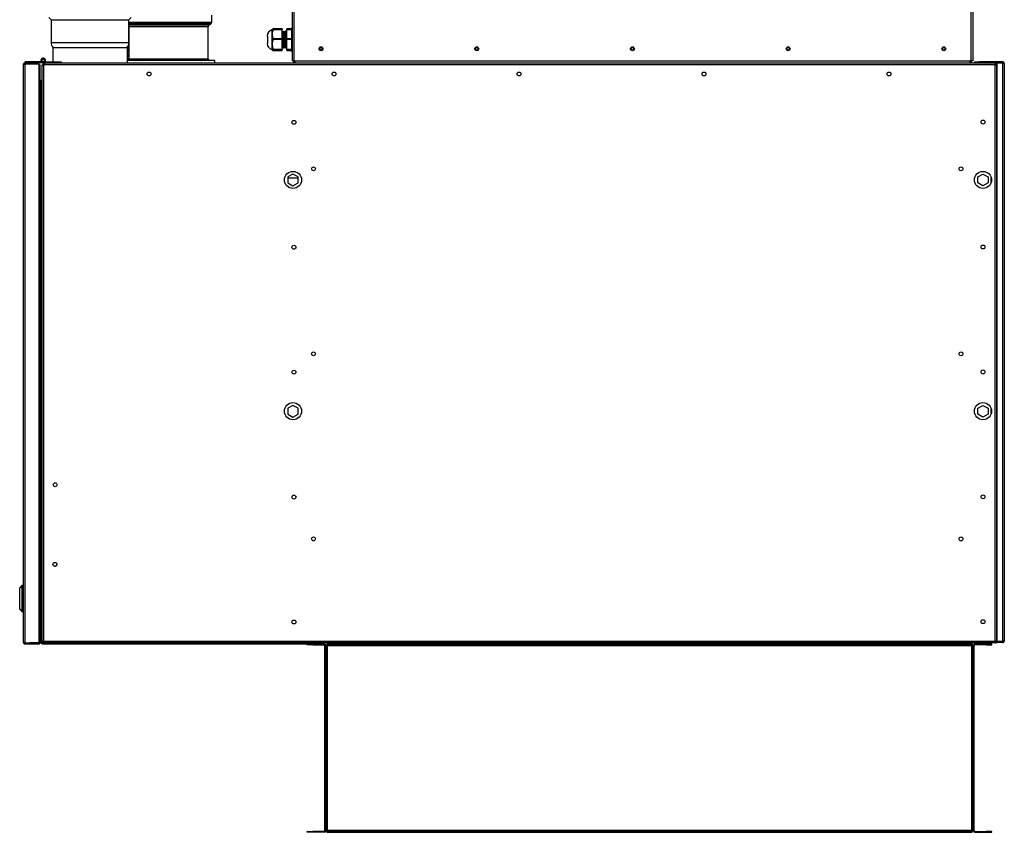
# Model space of a CAD drawing. Units: millimetres. Extents: x 754 to 7916, y 440 to 5880.
# Drawn here: x 3684 to 4748, y 440 to 1318 of the extents above; entities that cross this region are included whole.
import ezdxf

# ---------------------------------------------------------------- set-up
doc = ezdxf.new("R2010")
doc.units = ezdxf.units.MM
doc.header["$LTSCALE"] = 30

msp = doc.modelspace()

# ---------------------------------------------------------------- linework, layer by layer
at = {"color": 7, "linetype": 'Continuous', "lineweight": 25}
for p, q in [((3978.4, 2098.6), (3978.4, 1273.6)), ((3980.2, 2098.6), (3980.2, 1273.6)), ((4712.6, 1273.6), (4712.6, 2098.6)), ((4714.4, 2098.6), (4714.4, 1273.6)), ((3715.5, 1320.4), (3718, 1317.9)), ((3802, 1317.9), (3804.5, 1320.4)), ((3891.6, 1315.1), (3891.6, 1323.1)), ((3718, 1317.9), (3718, 1293.5)), ((3718, 1317.9), (3718.3, 1317.9)), ((3718.3, 1317.9), (3802, 1317.9)), ((3802, 1293.5), (3802, 1317.9)), ((3802.1, 1310.3), (3802.1, 1275.9)), ((3887.6, 1275.9), (3887.6, 1310.3)), ((3888.5, 1312), (3890.8, 1313.5)), ((3802.1, 1299.4), (3802, 1299.4)), ((3951.7, 1300.4), (3951.7, 1292.4)), ((3956.9, 1307.4), (3956.7, 1307.1)), ((3956.7, 1307.1), (3956.7, 1285.7)), ((3957, 1307.5), (3956.9, 1307.4)), ((3967.7, 1307.8), (3957.9, 1307.8)), ((3967.7, 1307.2), (3957.9, 1307.2)), ((3967.7, 1308.2), (3958, 1308.2)), ((3967.7, 1307.7), (3958, 1307.7)), ((3967.7, 1308.2), (3967.7, 1307.8)), ((3967.7, 1307.7), (3967.7, 1307.8)), ((3967.7, 1307.7), (3967.7, 1307.2)), ((3967.7, 1297.6), (3967.7, 1307.2)), ((3967.9, 1305.5), (3967.8, 1305.5)), ((3968.6, 1303.9), (3968.1, 1303.9)), ((3969.7, 1305.5), (3969.6, 1305.4)), ((3969.6, 1305.4), (3969.6, 1305.4)), ((3969.9, 1305.5), (3969.8, 1305.5)), ((3970.6, 1303.9), (3970.1, 1303.9)), ((3971.7, 1305.5), (3971.6, 1305.4)), ((3971.6, 1305.4), (3971.6, 1305.4)), ((3971.9, 1305.5), (3971.8, 1305.5)), ((3972.7, 1303.9), (3972.1, 1303.9)), ((3977.9, 1308.2), (3972.7, 1308.2)), ((3972.7, 1307.8), (3972.7, 1308.2)), ((3977.9, 1307.8), (3972.7, 1307.8)), ((3972.7, 1307.7), (3972.7, 1307.8)), ((3977.9, 1307.7), (3972.7, 1307.7)), ((3972.7, 1307.2), (3972.7, 1307.7)), ((3977.9, 1307.2), (3972.7, 1307.2)), ((3972.7, 1297.6), (3972.7, 1307.2)), ((3978.4, 1308.9), (3977.9, 1308.9)), ((3977.9, 1308.9), (3977.9, 1307.7)), ((3977.9, 1307.7), (3977.9, 1307.4)), ((3977.9, 1307.4), (3977.9, 1297.4)), ((3957.9, 1297.6), (3967.7, 1297.6)), ((3967.7, 1296.6), (3957.9, 1296.6)), ((3967.7, 1297.6), (3967.7, 1296.6)), ((3967.7, 1286.3), (3967.7, 1296.6)), ((3969.2, 1288.9), (3969.6, 1288.9)), ((3971.2, 1288.9), (3972.7, 1288.9)), ((3972.7, 1297.6), (3977.9, 1297.6)), ((3972.7, 1296.6), (3972.7, 1297.6)), ((3977.9, 1296.6), (3972.7, 1296.6)), ((3972.7, 1286.3), (3972.7, 1296.6)), ((3977.9, 1297.4), (3977.9, 1296.8)), ((3977.9, 1296.8), (3977.9, 1286.1)), ((3719.8, 1287.9), (3719.8, 1272.4)), ((3719.8, 1287.9), (3720.1, 1287.9)), ((3720.1, 1287.9), (3800.3, 1287.9)), ((3800.3, 1271.4), (3800.3, 1287.9)), ((3800.3, 1287.6), (3802.1, 1287.6)), ((3802.1, 1286.6), (3800.3, 1286.6)), ((3800.3, 1284), (3800.6, 1284)), ((3800.6, 1283.6), (3800.3, 1283.5)), ((3800.3, 1282.2), (3800.6, 1282.2)), ((3800.6, 1281.8), (3800.3, 1281.7)), ((3800.3, 1280.4), (3800.6, 1280.4)), ((3800.6, 1279.9), (3800.3, 1279.8)), ((3800.3, 1278.6), (3800.6, 1278.5)), ((3800.6, 1278.1), (3800.3, 1278)), ((3800.6, 1282.2), (3801.2, 1282.1)), ((3801.2, 1281.9), (3800.6, 1281.8)), ((3801.2, 1282.1), (3801.4, 1282)), ((3801.4, 1282), (3801.2, 1281.9)), ((3956.7, 1285.7), (3956.9, 1285.4)), ((3956.7, 1285.7), (3956.7, 1285.7)), ((3956.9, 1285.4), (3957, 1285.2)), ((3957.9, 1286.3), (3967.7, 1286.3)), ((3967.7, 1285.7), (3957.9, 1285.7)), ((3958, 1285.1), (3957.9, 1285.1)), ((3957.9, 1285.1), (3967.7, 1285.1)), ((3958, 1284.6), (3957.9, 1284.6)), ((3957.9, 1284.6), (3967.7, 1284.6)), ((3958, 1285.1), (3967.7, 1285.1)), ((3958, 1284.6), (3967.7, 1284.6)), ((3967.7, 1286.3), (3967.7, 1285.7)), ((3967.7, 1285.1), (3967.7, 1285.7)), ((3967.7, 1285.1), (3967.7, 1285.1)), ((3967.7, 1284.6), (3967.7, 1285.1)), ((3967.7, 1284.6), (3967.7, 1284.6)), ((3968.6, 1287.2), (3968.7, 1287.2)), ((3970.6, 1287.2), (3970.7, 1287.2)), ((3972.7, 1286.3), (3977.9, 1286.3)), ((3972.7, 1285.7), (3972.7, 1286.3)), ((3977.9, 1285.7), (3972.7, 1285.7)), ((3972.7, 1285.1), (3972.7, 1285.7)), ((3972.7, 1285.1), (3977.9, 1285.1)), ((3972.7, 1285.1), (3977.9, 1285.1)), ((3972.7, 1285.1), (3972.7, 1285.1)), ((3972.7, 1284.6), (3972.7, 1285.1)), ((3972.7, 1284.6), (3977.9, 1284.6)), ((3972.7, 1284.6), (3977.9, 1284.6)), ((3972.7, 1284.6), (3972.7, 1284.6)), ((3977.9, 1286.1), (3977.9, 1285.8)), ((3977.9, 1285.8), (3977.9, 1283.9)), ((3977.9, 1283.9), (3978.4, 1283.9)), ((3687.9, 645.2), (3687.9, 1269.6)), ((3689.7, 1271.4), (3689.7, 1270.4)), ((3689.7, 1271.4), (3703.1, 1271.4)), ((3689.7, 1270.4), (3703.1, 1270.4)), ((3689.7, 644.5), (3689.7, 1270.2)), ((3689.7, 1270.2), (3704.9, 1270.2)), ((3709.4, 1272.4), (3690, 1272.4)), ((3690, 1271.4), (3690, 1272.4)), ((3703.1, 1271.4), (3703.1, 1270.4)), ((3709.4, 1271.4), (3703.1, 1271.4)), ((3704.9, 1269.2), (3704.9, 1270.2)), ((3704.9, 644.5), (3704.9, 1269.2)), ((3704.9, 1269.2), (3706, 1269.2)), ((3706, 644.5), (3706, 1269.2)), ((3708.1, 1273.2), (3707.2, 1272.7)), ((3707.4, 1272.4), (3707.2, 1272.7)), ((3707.9, 1269.4), (3707.9, 645.5)), ((3707.9, 1269.4), (3709.7, 1269.4)), ((3709.4, 1271.4), (3711.2, 1271.4)), ((3709.7, 1269.4), (3709.7, 646.2)), ((4738.6, 1269.4), (3709.7, 1269.4)), ((3711.2, 1271.4), (4738.7, 1271.4)), ((3712.1, 1272.4), (3711.4, 1272.4)), ((3712.1, 1272.4), (3728.8, 1272.4)), ((3712.1, 1272.4), (3712.1, 1271.4)), ((3728.8, 1272.4), (3728.8, 1271.4)), ((3802.1, 1275.9), (3800.3, 1275.9)), ((3801.7, 1274.6), (3800.3, 1274.4)), ((3813.6, 1273.9), (3800.3, 1273.9)), ((3812.4, 1275.9), (3877.4, 1275.9)), ((3894.9, 1273.9), (3813.6, 1273.9)), ((3894.9, 1271.4), (3894.9, 1273.9)), ((3980.2, 1273.6), (3978.4, 1273.6)), ((3980.2, 1273.6), (4712.6, 1273.6)), ((3982, 1271.4), (4710.9, 1271.4)), ((4714.4, 1273.6), (4712.6, 1273.6)), ((4716.4, 1271.4), (4716.4, 1272.4)), ((4716.4, 1272.4), (4721.4, 1272.4)), ((4721.4, 1272.4), (4721.4, 1271.4)), ((4746.6, 1272.4), (4721.4, 1272.4)), ((4738.6, 646.2), (4738.6, 1269.4)), ((4738.6, 1269.4), (4740.4, 1269.4)), ((4746.6, 1271.4), (4738.7, 1271.4)), ((4738.7, 1271.4), (4738.7, 1269.4)), ((4740.4, 645.5), (4740.4, 1269.4)), ((4746.6, 1271.2), (4740.7, 1271.2)), ((4740.7, 646), (4740.7, 1271.2)), ((4746.6, 1272.4), (4746.6, 1271.4)), ((4746.6, 1271.2), (4746.6, 646)), ((4748.4, 1270.6), (4748.4, 646.7)), ((4740.7, 1259.9), (4740.4, 1259.9)), ((3706, 1252.4), (3707.1, 1252.4)), ((3707.1, 1252.4), (3707.1, 662.6)), ((3707.9, 1252.4), (3707.1, 1252.4)), ((3979.4, 1151.2), (3973.9, 1148.1)), ((3984.9, 1148.1), (3979.4, 1151.2)), ((4719.9, 1148.1), (4725.4, 1151.2)), ((4725.4, 1151.2), (4730.9, 1148.1)), ((3973.9, 1148.1), (3973.9, 1141.7)), ((3984.9, 1146.9), (3973.9, 1146.9)), ((3973.9, 1141.7), (3979.4, 1138.5)), ((3979.4, 1138.5), (3984.9, 1141.7)), ((3984.9, 1141.7), (3984.9, 1148.1)), ((4719.9, 1141.7), (4719.9, 1148.1)), ((4725.4, 1138.5), (4719.9, 1141.7)), ((4730.9, 1141.7), (4725.4, 1138.5)), ((4730.9, 1148.1), (4730.9, 1141.7)), ((4734.4, 1142.7), (4734.4, 1147)), ((3979.4, 901.2), (3973.9, 898.1)), ((3973.9, 898.1), (3973.9, 891.7)), ((3984.9, 898.1), (3979.4, 901.2)), ((3984.9, 891.7), (3984.9, 898.1)), ((4719.9, 898.1), (4725.4, 901.2)), ((4719.9, 891.7), (4719.9, 898.1)), ((4725.4, 901.2), (4730.9, 898.1)), ((4730.9, 898.1), (4730.9, 891.7)), ((4734.4, 892.7), (4734.4, 897)), ((3973.9, 891.7), (3979.4, 888.5)), ((3979.4, 888.5), (3984.9, 891.7)), ((4725.4, 888.5), (4719.9, 891.7)), ((4730.9, 891.7), (4725.4, 888.5)), ((3722, 727.3), (3722.5, 727.3)), ((3686.4, 706.4), (3683.9, 703.9)), ((3683.9, 680.9), (3683.9, 703.9)), ((3687.9, 706.4), (3686.4, 706.4)), ((3686.4, 706.4), (3686.4, 678.4)), ((3683.9, 680.9), (3686.4, 678.4)), ((3686.4, 678.4), (3687.9, 678.4)), ((3707.1, 662.6), (3706, 662.6)), ((3706.9, 662.6), (3706.9, 662.4)), ((3706.9, 662.4), (3707.9, 662.4)), ((3706.9, 657.4), (3706.9, 662.4)), ((3707.1, 662.6), (3707.9, 662.6)), ((3707.9, 657.4), (3706.9, 657.4)), ((3706.9, 657.4), (3706.9, 645.2)), ((3707.9, 657.4), (3707.9, 645.2)), ((3689.7, 644.5), (3704.9, 644.5)), ((3689.7, 643.4), (3689.7, 644.4)), ((3689.7, 644.4), (3704.9, 644.4)), ((3689.7, 643.4), (3704.9, 643.4)), ((3695, 644.5), (3695, 644.5)), ((3704.9, 644.5), (3695, 644.5)), ((3706, 644.5), (3704.9, 644.5)), ((3704.9, 643.4), (3704.9, 644.4)), ((3707.9, 645.2), (3706.9, 645.2)), ((3707.9, 645.5), (3708.9, 645.5)), ((3708.7, 644.4), (3708.7, 643.4)), ((3708.7, 644.4), (4005.9, 644.4)), ((3708.7, 643.4), (4005.9, 643.4)), ((3709, 644.4), (3709, 645.4)), ((4739.3, 644.4), (3709, 644.4)), ((3709.7, 646.2), (4738.6, 646.2)), ((3994.9, 642.4), (3994.9, 643.4)), ((4000.9, 642.4), (3994.9, 642.4)), ((4000.9, 643.4), (4000.9, 642.4)), ((4000.9, 642.4), (4013.1, 642.4)), ((4005.9, 643.4), (4005.9, 644.4)), ((4010.9, 643.4), (4005.9, 643.4)), ((4010.9, 644.4), (4010.9, 643.4)), ((4010.9, 643.4), (4013.1, 643.4)), ((4013.1, 642.4), (4013.1, 643.4)), ((4014.9, 641.6), (4013.9, 641.6)), ((4013.9, 441.6), (4013.9, 641.6)), ((4014.9, 642.2), (4014.9, 441)), ((4014.9, 642.2), (4015.9, 642.2)), ((4014.9, 441.6), (4014.9, 641.6)), ((4015.9, 642.2), (4015.9, 441)), ((4016.1, 643.4), (4016.1, 642.4)), ((4713.7, 643.4), (4016.1, 643.4)), ((4713.7, 642.4), (4016.1, 642.4)), ((4016.7, 641.6), (4713.1, 641.6)), ((4016.7, 441.6), (4016.7, 641.6)), ((4713.1, 641.6), (4713.1, 441.6)), ((4713.7, 643.4), (4713.7, 642.4)), ((4714.9, 642.2), (4713.9, 642.2)), ((4713.9, 441), (4713.9, 642.2)), ((4714.9, 441), (4714.9, 642.2)), ((4714.9, 641.6), (4715.9, 641.6)), ((4714.9, 441.6), (4714.9, 641.6)), ((4715.9, 441.6), (4715.9, 641.6)), ((4716.7, 642.4), (4716.7, 643.4)), ((4728.9, 643.4), (4716.7, 643.4)), ((4728.9, 642.4), (4716.7, 642.4)), ((4728.9, 643.4), (4728.9, 642.4)), ((4734.9, 643.4), (4728.9, 643.4)), ((4728.9, 642.4), (4734.9, 642.4)), ((4734.9, 642.4), (4734.9, 643.4)), ((4738.8, 645.9), (4739.2, 645.9)), ((4739.3, 644.4), (4739.3, 645.4)), ((4739.3, 644.9), (4740.7, 644.9)), ((4740.4, 645.5), (4739.4, 645.5)), ((4740.4, 645.9), (4740.7, 645.9)), ((4746.6, 646), (4740.7, 646)), ((4746.6, 645.9), (4740.7, 645.9)), ((4740.7, 644.9), (4740.7, 645.9)), ((4746.6, 644.9), (4740.7, 644.9)), ((4746.6, 644.9), (4746.6, 645.9)), ((3994.9, 439.8), (3994.9, 440.8)), ((3994.9, 440.8), (4000.9, 440.8)), ((4000.9, 439.8), (3994.9, 439.8)), ((4000.9, 440.8), (4000.9, 439.8)), ((4013.1, 440.8), (4000.9, 440.8)), ((4013.1, 439.8), (4000.9, 439.8)), ((4013.1, 440.8), (4013.1, 439.8)), ((4014.9, 441.6), (4013.9, 441.6)), ((4014.9, 441), (4015.9, 441)), ((4016.1, 439.8), (4016.1, 440.8)), ((4016.1, 440.8), (4713.7, 440.8)), ((4016.1, 439.8), (4713.7, 439.8)), ((4713.1, 441.6), (4016.7, 441.6)), ((4713.7, 439.8), (4713.7, 440.8)), ((4714.9, 441), (4713.9, 441)), ((4714.9, 441.6), (4715.9, 441.6)), ((4716.7, 440.8), (4716.7, 439.8)), ((4716.7, 440.8), (4728.9, 440.8)), ((4716.7, 439.8), (4728.9, 439.8)), ((4728.9, 440.8), (4728.9, 439.8)), ((4734.9, 440.8), (4728.9, 440.8)), ((4728.9, 439.8), (4734.9, 439.8)), ((4734.9, 439.8), (4734.9, 440.8))]:
    msp.add_line(p, q, dxfattribs=at)
at = {"color": 8, "linetype": 'Continuous', "lineweight": 25}
for p, q in [((3815.6, 1315.1), (3802, 1315.1)), ((3816.2, 1313.5), (3802, 1313.5)), ((3817.6, 1312), (3802, 1312)), ((3818.1, 1310.3), (3802.1, 1310.3)), ((3891.6, 1315.1), (3815.6, 1315.1)), ((3890.8, 1313.5), (3816.2, 1313.5)), ((3888.5, 1312), (3817.6, 1312)), ((3887.6, 1310.3), (3818.1, 1310.3)), ((3969.6, 1305.4), (3969.6, 1305.4)), ((3971.6, 1305.4), (3971.6, 1305.4)), ((3718, 1293.5), (3802, 1293.5)), ((3801.3, 1289.6), (3801.3, 1287.6)), ((3800.6, 1284), (3800.3, 1284)), ((3800.6, 1283.6), (3800.3, 1283.6)), ((3800.6, 1282.2), (3800.3, 1282.2)), ((3800.6, 1281.8), (3800.3, 1281.7)), ((3800.6, 1280.4), (3800.3, 1280.3)), ((3800.6, 1279.9), (3800.3, 1279.9)), ((3800.6, 1278.5), (3800.3, 1278.5)), ((3800.6, 1278.1), (3800.3, 1278.1)), ((3802.1, 1275.9), (3810.8, 1275.9)), ((3879, 1275.9), (3887.6, 1275.9)), ((4740.4, 1269.1), (4740.7, 1269.1)), ((3704.9, 644.5), (3704.9, 644.5))]:
    msp.add_line(p, q, dxfattribs=at)
at = {"color": 7, "linetype": 'Continuous', "lineweight": 25, "flags": 128}
msp.add_lwpolyline([(3724, 728.7), (3724.1, 729.4), (3724.1, 729.4)], dxfattribs=at)
at = {"color": 7, "linetype": 'Continuous', "lineweight": 25}
for centre, radius in [((4009.7, 1286.6), 2.1), ((4178.1, 1286.6), 2.1), ((4346.4, 1286.6), 2.1), ((4514.8, 1286.6), 2.1), ((4683.1, 1286.6), 2.1), ((4009.7, 1286.6), 1.35), ((4178.1, 1286.6), 1.35), ((4346.4, 1286.6), 1.35), ((4514.8, 1286.6), 1.35), ((4683.1, 1286.6), 1.35), ((3709.4, 1273.9), 1.5), ((3823.8, 1259.4), 2.1), ((4023.8, 1259.4), 2.1), ((4223.8, 1259.4), 2.1), ((4423.8, 1259.4), 2.1), ((4623.8, 1259.4), 2.1), ((3980.4, 1207.1), 2.1), ((4725.4, 1207.4), 2.1), ((3979.4, 1144.9), 9.25), ((4001.6, 1156.9), 2.1), ((4701.6, 1156.9), 2.1), ((4725.4, 1144.9), 9.25), ((3980.4, 1072.1), 2.1), ((4725.4, 1072.4), 2.1), ((4001.6, 956.9), 2.1), ((4701.6, 956.9), 2.1), ((3980.4, 937.1), 2.1), ((4725.4, 937.4), 2.1), ((3979.4, 894.9), 9.25), ((4725.4, 894.9), 9.25), ((3722.3, 815.4), 2.1), ((3980.4, 802.1), 2.1), ((4725.4, 802.4), 2.1), ((4001.6, 756.9), 2.1), ((4701.6, 756.9), 2.1), ((3722, 729.4), 2.1), ((3980.4, 667.1), 2.1), ((4725.4, 667.4), 2.1)]:
    msp.add_circle(centre, radius, dxfattribs=at)
for centre, radius, start, end in [((3800.1, 1310.3), 2, 0, 18.4513), ((3889.6, 1310.3), 2, 123.855, 180), ((3889.6, 1315.1), 2, 303.855, 0), ((3958.6, 1300.4), 6.99, 106.5483, 180), ((3728, 1293.5), 10, 180, 214.4115), ((3792, 1293.5), 10, 325.5885, 0), ((3958.6, 1292.4), 6.99, 180, 253.4517), ((3703.1, 1269.6), 1.8, 21.4616, 90), ((3703.1, 1269.6), 0.8, 55.4088, 90), ((3709.4, 1273.9), 2.5, 270, 209), ((3709.4, 1273.9), 1.5, 270, 209), ((3800.1, 1275.9), 2, 273.5069, 0), ((3809, 1275.7), 1.83, 277.126, 5.6824), ((3810.6, 1275.7), 1.81, 278.8627, 6.7181), ((3879.2, 1275.7), 1.81, 173.2998, 261.1689), ((3880.9, 1275.7), 1.83, 174.3347, 262.9011), ((3889.6, 1275.9), 2, 180, 270), ((4738.7, 1269.1), 2.26, 25.4907, 90), ((4738.7, 1269.1), 0.76, 20.0052, 90), ((3704.9, 644.4), 1.05, 270, 4.995), ((3704.9, 644.4), 0.05, 270, 90), ((3708.7, 645.2), 1.8, 180, 270), ((3708.7, 645.2), 0.8, 180, 270), ((4010.9, 644.4), 1.05, 270, 357.2706), ((4013.1, 641.6), 1.8, 0, 90), ((4013.1, 641.6), 0.8, 0, 90), ((4716.7, 641.6), 1.8, 90, 180), ((4716.7, 641.6), 0.8, 90, 180), ((4013.1, 441.6), 1.8, 270, 0), ((4013.1, 441.6), 0.8, 270, 0), ((4716.7, 441.6), 1.8, 180, 270), ((4716.7, 441.6), 0.8, 180, 270)]:
    msp.add_arc(centre, radius, start, end, dxfattribs=at)
for points, knots in [([(3957.9, 1307.2), (3957.7, 1306.5), (3957.1, 1305.1), (3956.8, 1302.8), (3957, 1300.3), (3957.5, 1298.6), (3957.9, 1297.7), (3957.9, 1297.6)], [0, 0, 0, 0, 0.225456, 0.455617, 0.70719, 0.967717, 1, 1, 1, 1]), ([(3957, 1307.5), (3957.2, 1307.7), (3957.4, 1307.9), (3957.8, 1308.1), (3957.9, 1308.2)], [0, 0, 0, 0, 0.722882, 1, 1, 1, 1]), ([(3957, 1307.4), (3957, 1307.4), (3957, 1307.5), (3957.4, 1307.6), (3957.8, 1307.7), (3957.9, 1307.7)], [0, 0, 0, 0, 0.213718, 0.786798, 1, 1, 1, 1]), ([(3957.9, 1307.8), (3958, 1307.9), (3958, 1308), (3958, 1308.2), (3958, 1308.2), (3958, 1308.2), (3957.9, 1308.2)], [0, 0, 0, 0, 0.275276, 0.551362, 0.813764, 1, 1, 1, 1]), ([(3957.9, 1307.2), (3958, 1307.3), (3958, 1307.5), (3958, 1307.6), (3958, 1307.7), (3958, 1307.7), (3957.9, 1307.7)], [0, 0, 0, 0, 0.275276, 0.551362, 0.813764, 1, 1, 1, 1]), ([(3968.6, 1303.7), (3968.6, 1303.7), (3968.5, 1303.7), (3968.5, 1302.8), (3968.4, 1301.3), (3968.3, 1299.2), (3968.2, 1296.9), (3968.1, 1294.5), (3968, 1292.4), (3967.9, 1290.6), (3967.8, 1289.4), (3967.7, 1288.8), (3967.6, 1288.9), (3967.6, 1289)], [0, 0, 0, 0, 0.040369, 0.144159, 0.248086, 0.351858, 0.455804, 0.559557, 0.663521, 0.767256, 0.871238, 0.974955, 1, 1, 1, 1]), ([(3968.2, 1303.9), (3968.1, 1304.2), (3967.9, 1304.6), (3967.7, 1305), (3967.7, 1305.1)], [0, 0, 0, 0, 0.675416, 1, 1, 1, 1]), ([(3968.1, 1303.8), (3968.1, 1303.8), (3968.1, 1303.8), (3968, 1302.8), (3967.9, 1301.3), (3967.8, 1299.2), (3967.7, 1297.7), (3967.7, 1296.8), (3967.7, 1296.8)], [0, 0, 0, 0, 0.165182, 0.371814, 0.578717, 0.785311, 0.992252, 1, 1, 1, 1]), ([(3968.5, 1303.9), (3968.4, 1304.2), (3968.2, 1304.7), (3967.9, 1305.3), (3967.8, 1305.6)], [0, 0, 0, 0, 0.484835, 1, 1, 1, 1]), ([(3969.3, 1305.6), (3969.2, 1305.3), (3968.9, 1304.7), (3968.7, 1304.1), (3968.6, 1303.8)], [0, 0, 0, 0, 0.5002621, 1, 1, 1, 1]), ([(3969.2, 1305.6), (3969.1, 1305.3), (3968.9, 1304.7), (3968.7, 1304.2), (3968.6, 1303.9)], [0, 0, 0, 0, 0.517812, 1, 1, 1, 1]), ([(3970.1, 1303.8), (3970.1, 1303.8), (3970.1, 1303.8), (3970, 1302.8), (3969.9, 1301.3), (3969.8, 1299.2), (3969.7, 1296.9), (3969.6, 1294.5), (3969.5, 1292.4), (3969.4, 1290.6), (3969.3, 1289.3), (3969.2, 1289.1), (3969.2, 1289)], [0, 0, 0, 0, 0.082687, 0.186123, 0.289694, 0.393111, 0.496701, 0.6001, 0.703708, 0.807089, 0.910715, 1, 1, 1, 1]), ([(3969.3, 1305.6), (3969.3, 1305.6), (3969.3, 1305.7), (3969.3, 1305.6), (3969.3, 1305.5)], [0, 0, 0, 0, 0.165326, 1, 1, 1, 1]), ([(3969.5, 1305.6), (3969.5, 1305.6), (3969.5, 1305.7), (3969.5, 1305.6), (3969.5, 1305.5)], [0, 0, 0, 0, 0.16163, 1, 1, 1, 1]), ([(3970.2, 1303.9), (3970.1, 1304.2), (3969.8, 1304.7), (3969.6, 1305.3), (3969.5, 1305.6)], [0, 0, 0, 0, 0.483741, 1, 1, 1, 1]), ([(3970.6, 1303.7), (3970.6, 1303.7), (3970.5, 1303.7), (3970.5, 1302.8), (3970.4, 1301.3), (3970.3, 1299.2), (3970.2, 1296.9), (3970.1, 1294.5), (3970, 1292.4), (3969.9, 1290.6), (3969.8, 1289.4), (3969.7, 1288.8), (3969.6, 1288.9), (3969.6, 1289)], [0, 0, 0, 0, 0.040369, 0.144159, 0.248086, 0.351858, 0.455804, 0.559557, 0.663521, 0.767256, 0.871238, 0.974955, 1, 1, 1, 1]), ([(3970.5, 1303.9), (3970.4, 1304.2), (3970.2, 1304.7), (3969.9, 1305.3), (3969.8, 1305.6)], [0, 0, 0, 0, 0.484835, 1, 1, 1, 1]), ([(3971.3, 1305.6), (3971.2, 1305.3), (3970.9, 1304.7), (3970.7, 1304.1), (3970.6, 1303.8)], [0, 0, 0, 0, 0.500262, 1, 1, 1, 1]), ([(3971.2, 1305.6), (3971.1, 1305.3), (3970.9, 1304.7), (3970.7, 1304.2), (3970.6, 1303.9)], [0, 0, 0, 0, 0.5178116, 1, 1, 1, 1]), ([(3972.1, 1303.8), (3972.1, 1303.8), (3972.1, 1303.8), (3972, 1302.8), (3971.9, 1301.3), (3971.8, 1299.2), (3971.7, 1296.9), (3971.6, 1294.5), (3971.5, 1292.4), (3971.4, 1290.6), (3971.3, 1289.3), (3971.2, 1289.1), (3971.2, 1289)], [0, 0, 0, 0, 0.082687, 0.186123, 0.289694, 0.393111, 0.496701, 0.6001, 0.703708, 0.807089, 0.910715, 1, 1, 1, 1]), ([(3971.3, 1305.6), (3971.3, 1305.6), (3971.3, 1305.7), (3971.3, 1305.6), (3971.3, 1305.5)], [0, 0, 0, 0, 0.165326, 1, 1, 1, 1]), ([(3971.5, 1305.6), (3971.5, 1305.6), (3971.5, 1305.7), (3971.5, 1305.6), (3971.5, 1305.5)], [0, 0, 0, 0, 0.16163, 1, 1, 1, 1]), ([(3972.2, 1303.9), (3972.1, 1304.2), (3971.8, 1304.7), (3971.6, 1305.3), (3971.5, 1305.6)], [0, 0, 0, 0, 0.483741, 1, 1, 1, 1]), ([(3972.5, 1303.9), (3972.4, 1304.2), (3972.2, 1304.7), (3971.9, 1305.3), (3971.8, 1305.6)], [0, 0, 0, 0, 0.484835, 1, 1, 1, 1]), ([(3957.9, 1296.6), (3957.7, 1295.8), (3957.1, 1294.3), (3956.8, 1291.8), (3957, 1289.2), (3957.5, 1287.4), (3957.9, 1286.4), (3957.9, 1286.3)], [0, 0, 0, 0, 0.225456, 0.455617, 0.70719, 0.967717, 1, 1, 1, 1]), ([(3957.9, 1296.6), (3958, 1296.7), (3958, 1296.9), (3958, 1297.2), (3958, 1297.4), (3958, 1297.5), (3957.9, 1297.6)], [0, 0, 0, 0, 0.275276, 0.551362, 0.813764, 1, 1, 1, 1]), ([(3967.7, 1288.8), (3967.7, 1288.5), (3967.9, 1288), (3968.2, 1287.5), (3968.3, 1287.2)], [0, 0, 0, 0, 0.45027, 1, 1, 1, 1]), ([(3967.7, 1288.7), (3967.7, 1288.5), (3967.9, 1288), (3968.1, 1287.5), (3968.2, 1287.2)], [0, 0, 0, 0, 0.417404, 1, 1, 1, 1]), ([(3968.5, 1287.2), (3968.6, 1287.5), (3968.8, 1288.1), (3969.1, 1288.6), (3969.2, 1288.9)], [0, 0, 0, 0, 0.5002923, 1, 1, 1, 1]), ([(3968.9, 1287.2), (3969, 1287.5), (3969.2, 1288), (3969.4, 1288.6), (3969.5, 1288.9)], [0, 0, 0, 0, 0.510676, 1, 1, 1, 1]), ([(3969.6, 1288.9), (3969.7, 1288.6), (3969.9, 1288), (3970.2, 1287.5), (3970.3, 1287.2)], [0, 0, 0, 0, 0.4815167, 1, 1, 1, 1]), ([(3969.6, 1288.9), (3969.7, 1288.6), (3969.9, 1288), (3970.1, 1287.5), (3970.2, 1287.2)], [0, 0, 0, 0, 0.4821884, 1, 1, 1, 1]), ([(3970.5, 1287.2), (3970.6, 1287.5), (3970.8, 1288.1), (3971.1, 1288.6), (3971.2, 1288.9)], [0, 0, 0, 0, 0.5002923, 1, 1, 1, 1]), ([(3970.9, 1287.2), (3971, 1287.5), (3971.2, 1288), (3971.4, 1288.6), (3971.5, 1288.9)], [0, 0, 0, 0, 0.5106765, 1, 1, 1, 1]), ([(3802.1, 1286.2), (3801.7, 1286.2), (3801.2, 1286.2), (3800.3, 1286.2), (3800.3, 1286.2)], [0, 0, 0, 0, 0.9852768, 1, 1, 1, 1]), ([(3802.1, 1284.7), (3801.8, 1284.7), (3801.3, 1284.7), (3800.5, 1284.6), (3800.3, 1284.6)], [0, 0, 0, 0, 0.66033, 1, 1, 1, 1]), ([(3802.2, 1284.4), (3802.1, 1284.4), (3801.7, 1284.4), (3801, 1284.4), (3800.4, 1284.4), (3800.3, 1284.4)], [0, 0, 0, 0, 0.209571, 0.88547, 1, 1, 1, 1]), ([(3800.6, 1284), (3800.7, 1284), (3801, 1283.9), (3801.2, 1283.9), (3801.4, 1283.8)], [0, 0, 0, 0, 0.364855, 1, 1, 1, 1]), ([(3801.4, 1283.8), (3801.2, 1283.8), (3801, 1283.7), (3800.7, 1283.6), (3800.6, 1283.6)], [0, 0, 0, 0, 0.63447, 1, 1, 1, 1]), ([(3800.6, 1280.4), (3800.7, 1280.3), (3801, 1280.3), (3801.2, 1280.2), (3801.4, 1280.2)], [0, 0, 0, 0, 0.364855, 1, 1, 1, 1]), ([(3801.4, 1280.2), (3801.2, 1280.1), (3801, 1280), (3800.7, 1280), (3800.6, 1279.9)], [0, 0, 0, 0, 0.63447, 1, 1, 1, 1]), ([(3800.6, 1278.5), (3800.7, 1278.5), (3800.8, 1278.5), (3801, 1278.5), (3801, 1278.5), (3801, 1278.5), (3801.2, 1278.4), (3801.3, 1278.4), (3801.4, 1278.4)], [0, 0, 0, 0, 0.483314, 0.484557, 0.494054, 0.520179, 0.618582, 1, 1, 1, 1]), ([(3801.4, 1278.4), (3801.3, 1278.3), (3801.2, 1278.3), (3801, 1278.3), (3801, 1278.2), (3801, 1278.2), (3800.8, 1278.2), (3800.7, 1278.2), (3800.6, 1278.1)], [0, 0, 0, 0, 0.3810125, 0.4825829, 0.5111341, 0.5198513, 0.5248628, 1, 1, 1, 1]), ([(3801.2, 1282.1), (3801.2, 1282), (3801.2, 1282), (3801.2, 1281.9), (3801.2, 1281.9)], [0, 0, 0, 0, 0.5, 1, 1, 1, 1]), ([(3801.4, 1283.8), (3801.6, 1283.9), (3801.9, 1284), (3802.2, 1284), (3802.3, 1284.1)], [0, 0, 0, 0, 0.6344697, 1, 1, 1, 1]), ([(3802.3, 1283.7), (3802.2, 1283.7), (3801.9, 1283.7), (3801.6, 1283.8), (3801.4, 1283.8)], [0, 0, 0, 0, 0.364855, 1, 1, 1, 1]), ([(3801.4, 1282), (3801.6, 1282.1), (3801.9, 1282.2), (3802.2, 1282.2), (3802.3, 1282.3)], [0, 0, 0, 0, 0.63447, 1, 1, 1, 1]), ([(3802.3, 1281.8), (3802.2, 1281.9), (3801.9, 1281.9), (3801.6, 1282), (3801.4, 1282)], [0, 0, 0, 0, 0.364856, 1, 1, 1, 1]), ([(3801.4, 1280.2), (3801.6, 1280.2), (3801.9, 1280.3), (3802.2, 1280.4), (3802.3, 1280.4)], [0, 0, 0, 0, 0.63447, 1, 1, 1, 1]), ([(3802.3, 1280), (3802.2, 1280), (3801.9, 1280.1), (3801.6, 1280.1), (3801.4, 1280.2)], [0, 0, 0, 0, 0.364855, 1, 1, 1, 1]), ([(3801.4, 1278.4), (3801.5, 1278.4), (3801.7, 1278.5), (3801.8, 1278.5), (3801.9, 1278.5), (3801.9, 1278.5), (3802, 1278.6), (3802.1, 1278.6), (3802.3, 1278.6)], [0, 0, 0, 0, 0.378662, 0.478309, 0.505711, 0.513807, 0.518166, 1, 1, 1, 1]), ([(3802.3, 1278.2), (3802.1, 1278.2), (3802, 1278.2), (3801.9, 1278.3), (3801.8, 1278.3), (3801.7, 1278.3), (3801.5, 1278.4), (3801.4, 1278.4)], [0, 0, 0, 0, 0.478354, 0.482307, 0.517084, 0.616934, 1, 1, 1, 1]), ([(3957.9, 1285.7), (3957.8, 1285.7), (3957.4, 1285.6), (3956.9, 1285.5), (3956.8, 1285.3), (3957.2, 1285.2), (3957.7, 1285.1), (3957.9, 1285.1)], [0, 0, 0, 0, 0.0952779, 0.3427656, 0.5983355, 0.7973536, 1, 1, 1, 1]), ([(3957, 1285.2), (3957.1, 1285.1), (3957.3, 1284.9), (3957.7, 1284.7), (3957.9, 1284.6)], [0, 0, 0, 0, 0.410039, 1, 1, 1, 1]), ([(3957.9, 1285.7), (3958, 1285.7), (3958, 1285.8), (3958, 1285.9), (3958, 1286.1), (3958, 1286.2), (3957.9, 1286.3)], [0, 0, 0, 0, 0.275276, 0.551362, 0.813764, 1, 1, 1, 1]), ([(3968.3, 1287.2), (3968.3, 1287.2), (3968.3, 1287), (3968.3, 1287.2), (3968.3, 1287.3)], [0, 0, 0, 0, 0.1003405, 1, 1, 1, 1]), ([(3968.5, 1287.2), (3968.5, 1287.2), (3968.5, 1287), (3968.5, 1287.2), (3968.5, 1287.3)], [0, 0, 0, 0, 0.096652, 1, 1, 1, 1]), ([(3968.7, 1287.2), (3968.7, 1287.2), (3968.7, 1287.1), (3968.7, 1287.2), (3968.7, 1287.2)], [0, 0, 0, 0, 0.035354, 1, 1, 1, 1]), ([(3968.9, 1287.2), (3968.9, 1287.2), (3968.9, 1287), (3968.9, 1287.2), (3968.8, 1287.3)], [0, 0, 0, 0, 0.005343, 1, 1, 1, 1]), ([(3970.3, 1287.2), (3970.3, 1287.2), (3970.3, 1287), (3970.3, 1287.2), (3970.3, 1287.3)], [0, 0, 0, 0, 0.10034, 1, 1, 1, 1]), ([(3970.5, 1287.2), (3970.5, 1287.2), (3970.5, 1287), (3970.5, 1287.2), (3970.5, 1287.3)], [0, 0, 0, 0, 0.096652, 1, 1, 1, 1]), ([(3970.7, 1287.2), (3970.7, 1287.2), (3970.7, 1287.1), (3970.7, 1287.2), (3970.7, 1287.2)], [0, 0, 0, 0, 0.035354, 1, 1, 1, 1]), ([(3970.9, 1287.2), (3970.9, 1287.2), (3970.9, 1287), (3970.9, 1287.2), (3970.8, 1287.3)], [0, 0, 0, 0, 0.0053426, 1, 1, 1, 1]), ([(3689.7, 1271.4), (3689.5, 1271.4), (3689.1, 1271.3), (3688.5, 1271), (3688.1, 1270.5), (3687.9, 1270), (3687.9, 1269.7), (3687.9, 1269.6)], [0, 0, 0, 0, 0.22046, 0.440935, 0.66141, 0.881885, 1, 1, 1, 1]), ([(3687.9, 1269.6), (3687.9, 1269.6), (3688, 1269.7), (3688.3, 1269.9), (3688.8, 1270), (3689.3, 1270.1), (3689.6, 1270.2), (3689.7, 1270.2)], [0, 0, 0, 0, 0.22046, 0.440935, 0.66141, 0.881885, 1, 1, 1, 1]), ([(3689.7, 1270.4), (3689.6, 1270.4), (3689.4, 1270.3), (3689.2, 1270.2), (3689.1, 1270.1), (3689.1, 1270.1)], [0, 0, 0, 0, 0.442616, 0.885232, 1, 1, 1, 1]), ([(3711.2, 1271.4), (3710.9, 1271.4), (3710.3, 1271.3), (3709.5, 1270.8), (3709, 1270.1), (3709, 1269.6), (3708.9, 1269.4)], [0, 0, 0, 0, 0.270316, 0.540632, 0.810948, 1, 1, 1, 1]), ([(3710.8, 1269.8), (3710.8, 1269.8), (3710.6, 1269.7), (3710.5, 1269.5), (3710.5, 1269.4), (3710.4, 1269.4)], [0, 0, 0, 0, 0.435781, 0.945908, 1, 1, 1, 1]), ([(3710.8, 1269.4), (3710.8, 1269.6), (3710.9, 1270.1), (3711, 1270.8), (3711.1, 1271.3), (3711.1, 1271.4), (3711.2, 1271.4)], [0, 0, 0, 0, 0.189052, 0.459368, 0.729684, 1, 1, 1, 1]), ([(3810.8, 1275.9), (3810.8, 1275.9), (3811.2, 1275.9), (3811.8, 1275.8), (3812.3, 1275.9), (3812.4, 1275.9)], [0, 0, 0, 0, 0.037889, 0.844619, 1, 1, 1, 1]), ([(3877.4, 1275.9), (3877.4, 1275.9), (3877.9, 1275.9), (3878.5, 1275.8), (3879, 1275.9), (3879, 1275.9)], [0, 0, 0, 0, 0.037889, 0.844619, 1, 1, 1, 1]), ([(3981.2, 1273.6), (3981.2, 1273.5), (3981.2, 1273.4), (3981.4, 1273.1), (3981.5, 1273.1), (3981.5, 1273.1)], [0, 0, 0, 0, 0.4276154, 0.8552309, 1, 1, 1, 1]), ([(4711.3, 1273.1), (4711.3, 1273.1), (4711.5, 1273.1), (4711.6, 1273.4), (4711.6, 1273.5), (4711.6, 1273.6)], [0, 0, 0, 0, 0.144769, 0.572385, 1, 1, 1, 1]), ([(4748.4, 1270.6), (4748.4, 1270.8), (4748.4, 1271.2), (4748.1, 1271.8), (4747.6, 1272.2), (4747.1, 1272.4), (4746.8, 1272.4), (4746.6, 1272.4)], [0, 0, 0, 0, 0.22046, 0.440935, 0.66141, 0.881885, 1, 1, 1, 1]), ([(4747.2, 1271.1), (4747.2, 1271.1), (4747.2, 1271.2), (4747, 1271.3), (4746.8, 1271.4), (4746.7, 1271.4), (4746.6, 1271.4)], [0, 0, 0, 0, 0.064575, 0.505781, 0.946987, 1, 1, 1, 1]), ([(4746.6, 1271.2), (4746.9, 1271.2), (4747.3, 1271.1), (4747.8, 1271), (4748.2, 1270.8), (4748.4, 1270.7), (4748.4, 1270.6), (4748.4, 1270.6)], [0, 0, 0, 0, 0.22046, 0.440935, 0.66141, 0.881885, 1, 1, 1, 1]), ([(3689.7, 644.5), (3689.5, 644.6), (3689.1, 644.7), (3688.5, 644.8), (3688.1, 645), (3687.9, 645.1), (3687.9, 645.2), (3687.9, 645.2)], [0, 0, 0, 0, 0.22046, 0.440935, 0.66141, 0.881885, 1, 1, 1, 1]), ([(3687.9, 645.2), (3687.9, 645), (3688, 644.6), (3688.3, 644), (3688.8, 643.6), (3689.3, 643.4), (3689.6, 643.4), (3689.7, 643.4)], [0, 0, 0, 0, 0.2204604, 0.4409352, 0.6614102, 0.8818849, 1, 1, 1, 1]), ([(3689.1, 644.7), (3689.1, 644.7), (3689.2, 644.6), (3689.4, 644.4), (3689.6, 644.4), (3689.7, 644.4), (3689.7, 644.4)], [0, 0, 0, 0, 0.064575, 0.505781, 0.946987, 1, 1, 1, 1]), ([(3709.7, 646.2), (3709.5, 646.1), (3709.1, 646), (3708.5, 645.9), (3708.1, 645.7), (3707.9, 645.6), (3707.9, 645.6), (3707.9, 645.5)], [0, 0, 0, 0, 0.22046, 0.440935, 0.66141, 0.881885, 1, 1, 1, 1]), ([(3709.7, 646.2), (3709.6, 646.1), (3709.4, 646), (3709.1, 645.9), (3709, 645.7), (3708.9, 645.6), (3708.9, 645.5), (3708.9, 645.5)], [0, 0, 0, 0, 0.2427571, 0.4855141, 0.7281784, 0.9708428, 1, 1, 1, 1]), ([(3709, 644.4), (3709.1, 644.4), (3709.2, 644.4), (3709.3, 644.8), (3709.5, 645.3), (3709.6, 645.8), (3709.7, 646.1), (3709.7, 646.2)], [0, 0, 0, 0, 0.22046, 0.440935, 0.66141, 0.881885, 1, 1, 1, 1]), ([(3709, 645.4), (3709.1, 645.4), (3709.2, 645.4), (3709.4, 645.6), (3709.5, 645.8), (3709.6, 646.1), (3709.7, 646.2), (3709.7, 646.2)], [0, 0, 0, 0, 0.242757, 0.485514, 0.728178, 0.970843, 1, 1, 1, 1]), ([(4740.4, 645.5), (4740.4, 645.6), (4740.4, 645.7), (4740.1, 645.8), (4739.6, 646), (4739.1, 646.1), (4738.8, 646.2), (4738.6, 646.2)], [0, 0, 0, 0, 0.2204604, 0.4409352, 0.6614102, 0.8818849, 1, 1, 1, 1]), ([(4738.6, 646.2), (4738.7, 646), (4738.8, 645.6), (4738.9, 645), (4739.1, 644.6), (4739.2, 644.4), (4739.3, 644.4), (4739.3, 644.4)], [0, 0, 0, 0, 0.22046, 0.440935, 0.66141, 0.881885, 1, 1, 1, 1]), ([(4738.6, 646.2), (4738.7, 646.1), (4738.8, 645.9), (4739, 645.6), (4739.1, 645.4), (4739.2, 645.4), (4739.3, 645.4), (4739.3, 645.4)], [0, 0, 0, 0, 0.242757, 0.485514, 0.728178, 0.970843, 1, 1, 1, 1]), ([(4739.4, 645.5), (4739.4, 645.6), (4739.4, 645.7), (4739.2, 645.8), (4739, 646), (4738.8, 646.1), (4738.7, 646.2), (4738.6, 646.2)], [0, 0, 0, 0, 0.242757, 0.485514, 0.728178, 0.970843, 1, 1, 1, 1]), ([(4748.4, 646.7), (4748.4, 646.6), (4748.4, 646.5), (4748.1, 646.4), (4747.6, 646.2), (4747.1, 646.1), (4746.8, 646.1), (4746.6, 646)], [0, 0, 0, 0, 0.22046, 0.440935, 0.66141, 0.881885, 1, 1, 1, 1]), ([(4746.6, 644.9), (4746.9, 644.9), (4747.3, 644.9), (4747.8, 645.3), (4748.2, 645.8), (4748.4, 646.3), (4748.4, 646.6), (4748.4, 646.7)], [0, 0, 0, 0, 0.22046, 0.440935, 0.66141, 0.881885, 1, 1, 1, 1]), ([(4746.6, 645.9), (4746.7, 645.9), (4746.9, 645.9), (4747.2, 646), (4747.2, 646.1), (4747.2, 646.2)], [0, 0, 0, 0, 0.4426159, 0.8852318, 1, 1, 1, 1])]:
    msp.add_open_spline(points, degree=3, knots=knots, dxfattribs=at)
at = {"color": 8, "linetype": 'Continuous', "lineweight": 25}
for points, knots in [([(3967.8, 1304.9), (3967.7, 1304.7), (3967.7, 1304.4), (3967.7, 1303.8), (3967.7, 1303.6)], [0, 0, 0, 0, 0.537102, 1, 1, 1, 1]), ([(3967.8, 1305.5), (3967.8, 1305.5), (3967.8, 1305.5), (3967.8, 1305.1), (3967.8, 1304.9)], [0, 0, 0, 0, 0.4535832, 1, 1, 1, 1]), ([(3969.3, 1305.5), (3969.2, 1305.5), (3969.2, 1305.4), (3969.1, 1304.3), (3969, 1302.4), (3968.9, 1299.9), (3968.8, 1297), (3968.7, 1294.1), (3968.6, 1291.4), (3968.5, 1289.2), (3968.4, 1287.7), (3968.4, 1287.4), (3968.3, 1287.2)], [0, 0, 0, 0, 0.052428, 0.158378, 0.264466, 0.370396, 0.476504, 0.582415, 0.688541, 0.794433, 0.900578, 1, 1, 1, 1]), ([(3969.5, 1305.5), (3969.4, 1305.5), (3969.4, 1305.4), (3969.3, 1304.3), (3969.2, 1302.4), (3969.1, 1299.9), (3969, 1297), (3968.9, 1294.1), (3968.8, 1291.4), (3968.7, 1289.2), (3968.6, 1287.7), (3968.5, 1287.4), (3968.5, 1287.2)], [0, 0, 0, 0, 0.05219, 0.15814, 0.264228, 0.370159, 0.476266, 0.582177, 0.688304, 0.794196, 0.900341, 1, 1, 1, 1]), ([(3969.8, 1305.5), (3969.8, 1305.5), (3969.8, 1305.5), (3969.8, 1305.1), (3969.8, 1304.9)], [0, 0, 0, 0, 0.453583, 1, 1, 1, 1]), ([(3971.3, 1305.5), (3971.2, 1305.5), (3971.2, 1305.4), (3971.1, 1304.3), (3971, 1302.4), (3970.9, 1299.9), (3970.8, 1297), (3970.7, 1294.1), (3970.6, 1291.4), (3970.5, 1289.2), (3970.4, 1287.7), (3970.4, 1287.4), (3970.3, 1287.2)], [0, 0, 0, 0, 0.0524283, 0.1583778, 0.2644661, 0.3703963, 0.4765037, 0.5824148, 0.6885409, 0.7944334, 0.9005778, 1, 1, 1, 1]), ([(3971.5, 1305.5), (3971.4, 1305.5), (3971.4, 1305.4), (3971.3, 1304.3), (3971.2, 1302.4), (3971.1, 1299.9), (3971, 1297), (3970.9, 1294.1), (3970.8, 1291.4), (3970.7, 1289.2), (3970.6, 1287.7), (3970.5, 1287.4), (3970.5, 1287.2)], [0, 0, 0, 0, 0.05219, 0.15814, 0.264228, 0.370159, 0.476266, 0.582177, 0.688304, 0.794196, 0.900341, 1, 1, 1, 1]), ([(3971.8, 1305.5), (3971.8, 1305.5), (3971.8, 1305.5), (3971.8, 1305.1), (3971.8, 1304.9)], [0, 0, 0, 0, 0.453583, 1, 1, 1, 1]), ([(3969.1, 1288.6), (3969, 1288.3), (3969, 1287.5), (3968.9, 1287.3), (3968.9, 1287.2)], [0, 0, 0, 0, 0.318806, 1, 1, 1, 1]), ([(3971.1, 1288.6), (3971, 1288.3), (3971, 1287.5), (3970.9, 1287.3), (3970.9, 1287.2)], [0, 0, 0, 0, 0.318806, 1, 1, 1, 1]), ([(3802.1, 1285.9), (3801.9, 1285.9), (3801.6, 1285.8), (3800.7, 1285.8), (3800.3, 1285.8)], [0, 0, 0, 0, 0.585915, 1, 1, 1, 1]), ([(3802.1, 1285.5), (3801.9, 1285.4), (3801.6, 1285.4), (3800.7, 1285.4), (3800.3, 1285.4)], [0, 0, 0, 0, 0.5857254, 1, 1, 1, 1]), ([(3968.8, 1288), (3968.8, 1288), (3968.8, 1287.4), (3968.8, 1287.3), (3968.7, 1287.2)], [0, 0, 0, 0, 0.071175, 1, 1, 1, 1]), ([(3970.8, 1288), (3970.8, 1288), (3970.8, 1287.4), (3970.8, 1287.3), (3970.7, 1287.2)], [0, 0, 0, 0, 0.071175, 1, 1, 1, 1])]:
    msp.add_open_spline(points, degree=3, knots=knots, dxfattribs=at)
at = {"color": 7, "linetype": 'Continuous', "lineweight": 25}
for points in [[(3979.7, 1273.6), (3979.7, 1273.3), (3979.8, 1272.8), (3980.3, 1272), (3981.1, 1271.5), (3981.7, 1271.4), (3982, 1271.4)], [(3982, 1271.4), (3981.9, 1271.4), (3981.8, 1271.5), (3981.7, 1272), (3981.6, 1272.8), (3981.5, 1273.3), (3981.4, 1273.6)], [(4711.4, 1273.6), (4711.4, 1273.3), (4711.3, 1272.8), (4711.1, 1272), (4711, 1271.5), (4710.9, 1271.4), (4710.9, 1271.4)], [(4710.9, 1271.4), (4711.2, 1271.4), (4711.8, 1271.5), (4712.5, 1272), (4713, 1272.8), (4713.1, 1273.3), (4713.1, 1273.6)], [(4015.9, 642.2), (4015.9, 642.1), (4015.9, 642), (4016.1, 641.9), (4016.4, 641.7), (4016.6, 641.6), (4016.7, 641.6)], [(4016.7, 641.6), (4016.6, 641.7), (4016.6, 641.9), (4016.4, 642.2), (4016.3, 642.3), (4016.2, 642.4), (4016.1, 642.4)], [(4713.7, 642.4), (4713.6, 642.4), (4713.5, 642.3), (4713.4, 642.2), (4713.2, 641.9), (4713.1, 641.7), (4713.1, 641.6)], [(4713.1, 641.6), (4713.2, 641.6), (4713.4, 641.7), (4713.7, 641.9), (4713.9, 642), (4713.9, 642.1), (4713.9, 642.2)], [(4016.7, 441.6), (4016.6, 441.5), (4016.4, 441.4), (4016.1, 441.3), (4015.9, 441.1), (4015.9, 441), (4015.9, 441)], [(4016.1, 440.8), (4016.2, 440.8), (4016.3, 440.8), (4016.4, 441), (4016.6, 441.3), (4016.6, 441.5), (4016.7, 441.6)], [(4713.9, 441), (4713.9, 441), (4713.9, 441.1), (4713.7, 441.3), (4713.4, 441.4), (4713.2, 441.5), (4713.1, 441.6)], [(4713.1, 441.6), (4713.1, 441.5), (4713.2, 441.3), (4713.4, 441), (4713.5, 440.8), (4713.6, 440.8), (4713.7, 440.8)]]:
    msp.add_open_spline(points, degree=3, dxfattribs=at)

doc.saveas('drawing.dxf')
